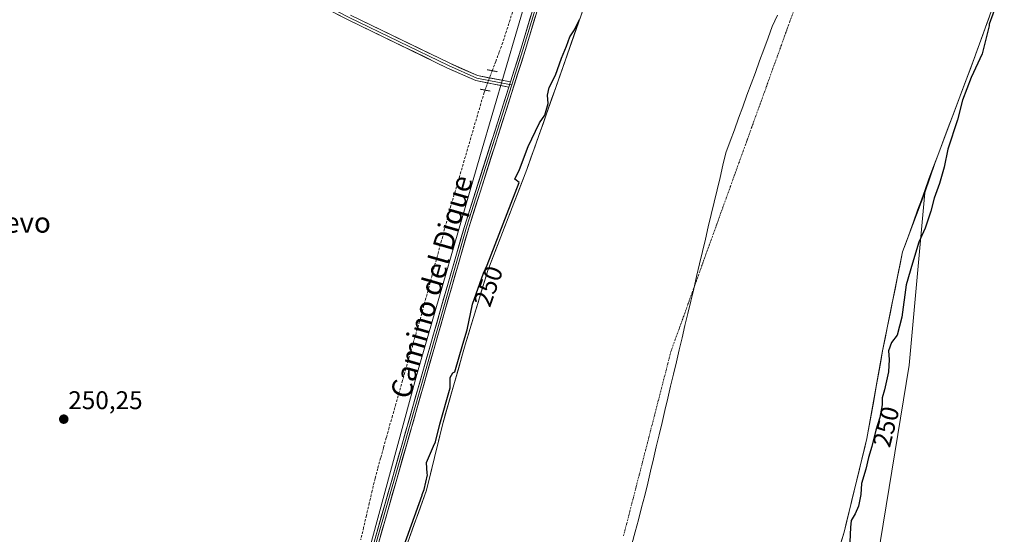
# Model space of a CAD drawing. Units: metres. Extents: x 618973 to 622466, y 4653098 to 4655470.
# Drawn here: x 619400 to 619786, y 4654609 to 4654811 of the extents above; entities that cross this region are included whole.
import ezdxf
from ezdxf.enums import TextEntityAlignment as Align

# ---------------------------------------------------------------- set-up
doc = ezdxf.new("R2010")
doc.units = ezdxf.units.M
doc.header["$MEASUREMENT"] = 0
for name, pattern in [('TRAZO_Y_PUNTO', [1, 0.5, -0.25, 0, -0.25]), ('TRAZOS2', [0.375, 0.25, -0.125]), ('TRAZOSX2', [1.5, 1, -0.5])]:
    doc.linetypes.add(name, pattern=pattern)
for name, color, linetype, lineweight in [('Arbolado forestal CxS', 92, 'Continuous', 0), ('Carátula', 7, 'Continuous', 5), ('Corriente artificial lineal', 5, 'TRAZOSX2', 13), ('Corriente artificial lineal oculto', 135, 'TRAZO_Y_PUNTO', 13), ('Corriente natural Cxs', 5, 'Continuous', 13), ('Corriente natural eje', 5, 'TRAZO_Y_PUNTO', 0), ('Corriente natural superficial', 5, 'Continuous', 13), ('Curva de nivel maestra', 36, 'Continuous', 30), ('Huerta CxS', 92, 'Continuous', 0), ('Layer 0', 7, 'Continuous', 0), ('Matorral CxS', 135, 'Continuous', 0), ('Municipio', 9, 'Continuous', 13), ('Municipio CxS', 142, 'Continuous', 0), ('Puente lineal', 2, 'TRAZOS2', 0), ('Punto de cota en terreno', 7, 'Continuous', 0), ('Rótulo de curva de nivel directora', 19, 'Continuous', 0), ('Rótulo de punto de cota en terreno', 19, 'Continuous', 0), ('Suelo desnudo CxS', 43, 'Continuous', 0), ('Texto cartográfico', 19, 'Continuous', 0)]:
    doc.layers.add(name, color=color, linetype=linetype, lineweight=lineweight)
doc.styles.add('Arial', font='txt', dxfattribs={"height": 0.2})

# ---------------------------------------------------------------- blocks, each defined once
blk = doc.blocks.new('*U157')
at = {"layer": 'Huerta CxS', "color": 92, "linetype": 'Continuous', "lineweight": 0}
blk.add_polyline3d([(619457.44, 4654255.54, 251.65), (619446.19, 4654263.49, 251.74), (619418.97, 4654282.83, 250.59), (619227.75, 4654418.69, 249.7), (619226.96, 4654419.26, 249.75), (619224.78, 4654420.81, 249.68), (618987.61, 4654589.32, 249.4), (618986.52, 4654590.01, 249.4), (618972.73, 4655411.33, 250.7), (619768.79, 4655424.91, 252.75), (619768.9, 4655420.91, 252.73), (619759.64, 4655359.7, 253.13), (619764.52, 4655318.58, 252.76), (619753.68, 4655249.51, 252.54), (619719.51, 4655147.97, 252.9), (619688.05, 4655067.49, 253.1), (619655.97, 4654984.93, 252.98), (619628.54, 4654922.93, 252.7), (619580.3, 4654757.99, 253.17), (619555.28, 4654671.76, 252.99), (619535.12, 4654597.06, 252.93), (619511.14, 4654489.9, 252.94), (619465.99, 4654305.33, 253.1), (619457.44, 4654255.54, 251.65)], close=True, dxfattribs=at)
blk = doc.blocks.new('*U159')
at = {"layer": 'Suelo desnudo CxS', "color": 43, "linetype": 'Continuous', "lineweight": 0}
for points in [[(619503.0001, 4654395.7901, 249.649), (619507.7301, 4654427.1201, 249.7569), (619517.6901, 4654462.0201, 249.3244), (619526.6601, 4654488.8401, 249.4482), (619533.0101, 4654522.6901, 250.1218), (619537.1101, 4654549.0901, 249.7831), (619542.7601, 4654575.9201, 249.5186), (619551.1301, 4654604.1001, 249.3491), (619559.1101, 4654626.3301, 249.5725), (619565.3401, 4654651.9701, 249.6639), (619574.2601, 4654683.3201, 249.8334), (619583.1001, 4654712.5801, 249.282), (619598.4201, 4654752.1201, 249.5097), (619609.7401, 4654784.3001, 249.1014), (619621.3601, 4654817.5301, 249.4279)], [(619785.5201, 4654828.3401, 250.6317), (619773.5501, 4654795.2501, 250.5993), (619758.3821, 4654754.8625, 249.999), (619754.3673, 4654743.0491, 249.7826), (619746.451, 4654721.9292, 249.4226), (619745.6901, 4654719.8101, 249.5499), (619737.8501, 4654681.0001, 250.0529), (619731.7001, 4654646.6401, 250.2878), (619722.7101, 4654609.8601, 250.1755), (619713.1101, 4654578.1201, 250.6736), (619704.4601, 4654537.8701, 249.2847), (619697.2801, 4654496.2901, 249.514), (619690.7701, 4654441.1301, 250.2467), (619683.1554, 4654395.6552, 250.3918)]]:
    blk.add_polyline3d(points, dxfattribs=at)
blk = doc.blocks.new('*U189')
at = {"layer": 'Curva de nivel maestra', "color": 36, "linetype": 'Continuous', "lineweight": 30}
blk.add_polyline3d([(619550.1889, 4654604.438, 0), (619557.3542, 4654624.3984, 250), (619557.36, 4654624.54, 250), (619557.4383, 4654624.6328, 250), (619558.1509, 4654626.6179, 0), (619559.55, 4654632.3758, 250), (619559.34, 4654632.87, 250), (619559.15, 4654637.21, 250), (619561.82, 4654643.68, 250), (619562.6827, 4654645.2686, 250), (619564.3684, 4654652.2062, 0), (619564.3761, 4654652.2361, 0), (619564.3783, 4654652.2438, 0), (619568.4213, 4654666.4532, 250), (619568.4, 4654667.37, 250), (619568.42, 4654670.56, 250), (619569.46, 4654672.4, 250), (619570.2344, 4654672.8257, 250), (619573.2983, 4654683.5938, 0), (619573.3028, 4654683.6093, 0), (619575.0175, 4654689.2848, 250), (619577.07, 4654699.32, 250), (619581.39, 4654711.53, 250), (619582.8326, 4654714.6577, 250), (619595.3907, 4654747.0694, 250), (619593.76, 4654748.36, 250), (619595.49, 4654752.13, 250), (619598.89, 4654761.15, 250), (619601.84, 4654767.14, 250), (619603.33, 4654770.44, 250), (619605.52, 4654773.48, 250), (619606.79, 4654778.04, 250), (619606.46, 4654781.38, 250), (619607.17, 4654784.35, 250), (619609.6, 4654789.12, 250), (619611.94, 4654795.87, 250), (619613.98, 4654800.54, 250), (619615.28, 4654804.21, 250), (619617.15, 4654806.91, 250), (619619.06, 4654811.02, 250)], dxfattribs=at)
blk = doc.blocks.new('5PATER')
at = {"layer": 'Carátula', "linetype": 'Continuous', "lineweight": 5}
h = blk.add_hatch(color=250, dxfattribs=at)
edge = h.paths.add_edge_path()
edge.add_ellipse((0, 0.01), major_axis=(-1.33, -1.34), ratio=0.999422, start_angle=0, end_angle=360)

msp = doc.modelspace()

# ---------------------------------------------------------------- linework, layer by layer
at = {"layer": 'Arbolado forestal CxS', "color": 92, "linetype": 'Continuous', "lineweight": 0}
for points in [[(619594.83, 4653959.06, 250.96), (619623.93, 4654012.78, 250.79), (619640.72, 4654045.24, 250.79), (619655.27, 4654077.7, 250.76), (619668.71, 4654140.39, 250.81), (619681.02, 4654187.4, 252.34), (619687.74, 4654237.77, 252.53), (619697.81, 4654306.05, 251.71), (619698.93, 4654366.49, 251.36), (619707.89, 4654429.17, 251.07), (619721.32, 4654489.61, 250.83), (619733.64, 4654585.88, 251.31), (619748.19, 4654675.42, 251.61), (619754.37, 4654743.05, 249.78), (619758.38, 4654754.86, 250), (619773.55, 4654795.25, 250.6), (619785.52, 4654828.34, 250.63)], [(619785.52, 4654828.34, 250.63), (619773.55, 4654795.25, 250.6), (619758.38, 4654754.86, 250), (619754.37, 4654743.05, 249.78)], [(619754.37, 4654743.05, 249.78), (619748.19, 4654675.42, 251.61), (619733.64, 4654585.88, 251.31), (619721.32, 4654489.61, 250.83), (619707.89, 4654429.17, 251.07), (619698.93, 4654366.49, 251.36), (619697.81, 4654306.05, 251.71), (619687.74, 4654237.77, 252.53), (619681.02, 4654187.4, 252.34), (619668.71, 4654140.39, 250.81), (619655.27, 4654077.7, 250.76), (619640.72, 4654045.24, 250.79), (619623.93, 4654012.78, 250.79), (619594.83, 4653959.06, 250.96), (619534.38, 4653882.94, 251.02), (619505.28, 4653846, 250.85), (619495.37, 4653855.91, 249.2), (619461.76, 4653809.19, 250.39), (619440.62, 4653780.91, 251.58)], [(619754.37, 4654743.05, 249.78), (619748.19, 4654675.42, 251.61), (619733.64, 4654585.88, 251.31), (619721.32, 4654489.61, 250.83), (619707.89, 4654429.17, 251.07), (619698.93, 4654366.49, 251.36), (619697.81, 4654306.05, 251.71), (619687.74, 4654237.77, 252.53), (619681.02, 4654187.4, 252.34), (619668.71, 4654140.39, 250.81), (619655.27, 4654077.7, 250.76), (619640.72, 4654045.24, 250.79), (619623.93, 4654012.78, 250.79), (619594.83, 4653959.06, 250.96), (619534.38, 4653882.94, 251.02), (619505.28, 4653846, 250.85), (619495.37, 4653855.91, 249.2), (619461.76, 4653809.19, 250.39), (619440.62, 4653780.91, 251.58)], [(619754.37, 4654743.05, 249.78), (619746.45, 4654721.93, 249.42), (619745.69, 4654719.81, 249.55), (619737.85, 4654681, 250.05), (619731.7, 4654646.64, 250.29), (619722.71, 4654609.86, 250.18), (619713.11, 4654578.12, 250.67), (619704.46, 4654537.87, 249.28), (619697.28, 4654496.29, 249.51), (619690.77, 4654441.13, 250.25), (619683.16, 4654395.66, 250.39), (619672.53, 4654366.9, 249.63), (619647.34, 4654298.7, 248.95), (619634.64, 4654262.98, 248.96), (619620.35, 4654232.82, 249.07), (619621.14, 4654207.42, 249.13), (619610.03, 4654175.67, 249.12), (619590.98, 4654143.13, 248.95), (619583.04, 4654114.55, 249.42), (619572.72, 4654077.24, 249.22), (619568.76, 4654049.46, 248.97), (619563.2, 4654030.41, 249.16), (619557.64, 4653998.66, 248.96), (619551.29, 4653971.68, 248.92)], [(619683.16, 4654395.66, 250.39), (619690.77, 4654441.13, 250.25), (619697.28, 4654496.29, 249.51), (619704.46, 4654537.87, 249.28), (619713.11, 4654578.12, 250.67), (619722.71, 4654609.86, 250.18), (619731.7, 4654646.64, 250.29), (619737.85, 4654681, 250.05), (619745.69, 4654719.81, 249.55), (619746.45, 4654721.93, 249.42), (619754.37, 4654743.05, 249.78), (619748.19, 4654675.42, 251.61), (619733.64, 4654585.88, 251.31), (619721.32, 4654489.61, 250.83), (619707.89, 4654429.17, 251.07), (619698.93, 4654366.49, 251.36)]]:
    msp.add_polyline3d(points, dxfattribs=at)
at = {"layer": 'Corriente artificial lineal', "color": 5, "linetype": 'TRAZOSX2', "lineweight": 13}
for points in [[(619593.25, 4654815.29, 251.46), (619591.83, 4654810.84, 251.15), (619590.41, 4654806.4, 251.25), (619588.99, 4654801.95, 251.35), (619587.62, 4654798.27, 251.4), (619586.24, 4654794.59, 251.3), (619584.87, 4654790.9, 251.7)], [(619582.04, 4654783.31, 251.3), (619581.69, 4654782.37, 251.24), (619580.39, 4654777.93, 251.23), (619579.08, 4654773.48, 251.24), (619577.78, 4654769.04, 251.17), (619576.48, 4654764.59, 251.41), (619575.18, 4654760.15, 251.46), (619573.88, 4654755.7, 251.24), (619572.58, 4654751.26, 251.26), (619571.27, 4654746.81, 251.3), (619569.97, 4654742.37, 251.6), (619568.67, 4654737.92, 251.67), (619567.45, 4654733.4, 251.37), (619566.22, 4654728.87, 251.38), (619565, 4654724.34, 251.31), (619563.78, 4654719.81, 251.5), (619562.56, 4654715.29, 251.12), (619561.33, 4654710.76, 251.03), (619560.11, 4654706.23, 251.32), (619558.89, 4654701.71, 251.35), (619557.66, 4654697.18, 251.27), (619556.34, 4654692.55, 251.2), (619555.02, 4654687.93, 251.16), (619553.7, 4654683.3, 250.85), (619552.37, 4654678.68, 251.01), (619551.05, 4654674.05, 251.13), (619549.73, 4654669.43, 250.93), (619548.4, 4654664.8, 250.84), (619547.08, 4654660.18, 250.84), (619545.76, 4654655.55, 251.05), (619544.43, 4654650.93, 250.95), (619543.33, 4654646.93, 250.91), (619542.23, 4654642.93, 251.18), (619541.13, 4654638.93, 251.19), (619540.03, 4654634.93, 250.95), (619538.93, 4654630.93, 250.98), (619537.81, 4654626.11, 251.3), (619536.69, 4654621.29, 251.39), (619535.57, 4654616.47, 251.45), (619534.45, 4654611.66, 251.47), (619533.33, 4654606.84, 251.51)]]:
    msp.add_polyline3d(points, dxfattribs=at)
at = {"layer": 'Corriente artificial lineal oculto', "color": 135, "linetype": 'TRAZO_Y_PUNTO', "lineweight": 13}
msp.add_polyline3d([(619584.87, 4654790.9, 251.7), (619583.45, 4654787.11, 252.01), (619582.04, 4654783.31, 251.3)], dxfattribs=at)
at = {"layer": 'Corriente natural Cxs', "color": 5, "linetype": 'Continuous', "lineweight": 13}
for points in [[(619552.73, 4654608.55, 249.93), (619554.32, 4654612.99, 250.19), (619555.92, 4654617.44, 250.25), (619557.51, 4654621.88, 250.44), (619559.11, 4654626.33, 250.54), (619560.15, 4654630.6, 250.27), (619561.19, 4654634.88, 249.69), (619562.23, 4654639.15, 249.58), (619563.26, 4654643.42, 249.62), (619564.3, 4654647.7, 250.74), (619565.34, 4654651.97, 250.53), (619566.61, 4654656.45, 250.11), (619567.89, 4654660.93, 250.06), (619569.16, 4654665.41, 250.02), (619570.44, 4654669.88, 249.92), (619571.71, 4654674.36, 250.14), (619572.99, 4654678.84, 250.37), (619574.26, 4654683.32, 250.2), (619575.52, 4654687.5, 249.95), (619576.79, 4654691.68, 249.67), (619578.05, 4654695.86, 249.85), (619579.31, 4654700.04, 249.92), (619580.57, 4654704.22, 249.62), (619581.84, 4654708.4, 249.75), (619583.1, 4654712.58, 250.18), (619584.8, 4654716.97, 250.34), (619586.5, 4654721.37, 249.94), (619588.21, 4654725.76, 250.12), (619589.91, 4654730.15, 250.12), (619591.61, 4654734.55, 249.97), (619593.31, 4654738.94, 250.1), (619595.02, 4654743.33, 250.19), (619596.72, 4654747.73, 249.8), (619598.42, 4654752.12, 249.52), (619600.04, 4654756.72, 249.64), (619601.65, 4654761.31, 249.52), (619603.27, 4654765.91, 249.64), (619604.89, 4654770.51, 249.74), (619606.51, 4654775.11, 249.81), (619608.12, 4654779.7, 249.89), (619609.74, 4654784.3, 249.8), (619611.19, 4654788.45, 249.44), (619612.65, 4654792.61, 249.59), (619614.1, 4654796.76, 249.76), (619615.55, 4654800.92, 249.67), (619617, 4654805.07, 249.69), (619618.46, 4654809.22, 249.77), (619619.91, 4654813.38, 249.86)], [(619779.54, 4654811.8, 249.97), (619778.04, 4654807.66, 249.74), (619776.54, 4654803.52, 249.57), (619775.05, 4654799.39, 249.59), (619773.55, 4654795.25, 249.68), (619771.95, 4654790.99, 249.81), (619770.35, 4654786.74, 249.85), (619768.76, 4654782.48, 249.72), (619767.16, 4654778.23, 249.52), (619765.56, 4654773.97, 249.37), (619763.96, 4654769.72, 249.44), (619762.36, 4654765.46, 249.5), (619760.76, 4654761.21, 249.55), (619759.17, 4654756.95, 249.53), (619757.57, 4654752.7, 249.27), (619755.97, 4654748.44, 248.98), (619754.5, 4654744.35, 249.14), (619753.03, 4654740.26, 249.09), (619751.56, 4654736.17, 248.95), (619750.1, 4654732.08, 248.89), (619748.63, 4654727.99, 248.94), (619747.16, 4654723.9, 249.21), (619745.69, 4654719.81, 249.18), (619744.71, 4654714.96, 249.15), (619743.73, 4654710.11, 249.48), (619742.75, 4654705.26, 249.74), (619741.77, 4654700.41, 249.66), (619740.79, 4654695.55, 249.5), (619739.81, 4654690.7, 249.31), (619738.83, 4654685.85, 249.55), (619737.85, 4654681, 249.83), (619736.97, 4654676.09, 249.49), (619736.09, 4654671.18, 249.2), (619735.21, 4654666.27, 249.49), (619734.34, 4654661.37, 249.63), (619733.46, 4654656.46, 249.38), (619732.58, 4654651.55, 249.18), (619731.7, 4654646.64, 249.21), (619730.58, 4654642.04, 249.51), (619729.45, 4654637.45, 249.57), (619728.33, 4654632.85, 249.5), (619727.21, 4654628.25, 249.61), (619726.08, 4654623.65, 249.37), (619724.96, 4654619.06, 249.34), (619723.83, 4654614.46, 249.76), (619722.71, 4654609.86, 249.91), (619721.34, 4654605.33, 249.33)]]:
    msp.add_polyline3d(points, dxfattribs=at)
at = {"layer": 'Corriente natural eje', "color": 5, "linetype": 'TRAZO_Y_PUNTO', "lineweight": 0}
msp.add_polyline3d([(619703.15, 4654814.82, 248.85), (619701.49, 4654810.2, 248.85), (619699.82, 4654805.58, 248.85), (619698.16, 4654800.96, 248.85), (619696.49, 4654796.34, 248.85), (619694.83, 4654791.72, 248.85), (619693.17, 4654787.09, 248.84), (619691.5, 4654782.47, 248.82), (619689.84, 4654777.85, 248.8), (619688.18, 4654773.23, 248.82), (619686.51, 4654768.61, 248.86), (619684.85, 4654763.99, 248.84), (619683.18, 4654759.37, 248.85), (619681.52, 4654754.75, 248.86), (619679.86, 4654750.13, 248.85), (619678.19, 4654745.51, 248.86), (619676.53, 4654740.88, 248.86), (619674.87, 4654736.26, 248.86), (619673.2, 4654731.64, 248.86), (619671.54, 4654727.02, 248.86), (619669.87, 4654722.4, 248.88), (619668.21, 4654717.78, 248.91), (619666.55, 4654713.16, 248.96), (619664.88, 4654708.54, 249.03), (619663.22, 4654703.92, 249.09), (619661.56, 4654699.29, 249.16), (619659.89, 4654694.67, 249.22), (619658.23, 4654690.05, 249.26), (619656.56, 4654685.43, 249.31), (619654.9, 4654680.81, 249.35), (619653.66, 4654675.98, 249.39), (619652.42, 4654671.15, 249.42), (619651.18, 4654666.33, 249.44), (619649.94, 4654661.5, 249.47), (619648.7, 4654656.67, 249.5), (619647.46, 4654651.84, 249.52), (619646.22, 4654647.01, 249.53), (619644.98, 4654642.18, 249.55), (619643.74, 4654637.36, 249.55), (619642.5, 4654632.53, 249.55), (619641.26, 4654627.7, 249.55), (619640.02, 4654622.87, 249.55), (619638.78, 4654618.04, 249.53), (619637.54, 4654613.21, 249.51), (619636.3, 4654608.39, 249.48)], dxfattribs=at)
at = {"layer": 'Corriente natural superficial', "color": 5, "linetype": 'Continuous', "lineweight": 13}
for points in [[(619552.73, 4654608.55, 249.93), (619554.32, 4654612.99, 250.19), (619555.92, 4654617.44, 250.25), (619557.51, 4654621.88, 250.44), (619559.11, 4654626.33, 250.54), (619560.15, 4654630.6, 250.27), (619561.19, 4654634.88, 249.69), (619562.23, 4654639.15, 249.58), (619563.26, 4654643.42, 249.62), (619564.3, 4654647.7, 250.74), (619565.34, 4654651.97, 250.53), (619566.61, 4654656.45, 250.11), (619567.89, 4654660.93, 250.06), (619569.16, 4654665.41, 250.02), (619570.44, 4654669.88, 249.92), (619571.71, 4654674.36, 250.14), (619572.99, 4654678.84, 250.37), (619574.26, 4654683.32, 250.2), (619575.52, 4654687.5, 249.95), (619576.79, 4654691.68, 249.67), (619578.05, 4654695.86, 249.85), (619579.31, 4654700.04, 249.92), (619580.57, 4654704.22, 249.62), (619581.84, 4654708.4, 249.75), (619583.1, 4654712.58, 250.18), (619584.8, 4654716.97, 250.34), (619586.5, 4654721.37, 249.94), (619588.21, 4654725.76, 250.12), (619589.91, 4654730.15, 250.12), (619591.61, 4654734.55, 249.97), (619593.31, 4654738.94, 250.1), (619595.02, 4654743.33, 250.19), (619596.72, 4654747.73, 249.8), (619598.42, 4654752.12, 249.52), (619600.04, 4654756.72, 249.64), (619601.65, 4654761.31, 249.52), (619603.27, 4654765.91, 249.64), (619604.89, 4654770.51, 249.74), (619606.51, 4654775.11, 249.81), (619608.12, 4654779.7, 249.89), (619609.74, 4654784.3, 249.8), (619611.19, 4654788.45, 249.44), (619612.65, 4654792.61, 249.59), (619614.1, 4654796.76, 249.76), (619615.55, 4654800.92, 249.67), (619617, 4654805.07, 249.69), (619618.46, 4654809.22, 249.77), (619619.91, 4654813.38, 249.86)], [(619779.54, 4654811.8, 249.97), (619778.04, 4654807.66, 249.74), (619776.54, 4654803.52, 249.57), (619775.05, 4654799.39, 249.59), (619773.55, 4654795.25, 249.68), (619771.95, 4654790.99, 249.81), (619770.35, 4654786.74, 249.85), (619768.76, 4654782.48, 249.72), (619767.16, 4654778.23, 249.52), (619765.56, 4654773.97, 249.37), (619763.96, 4654769.72, 249.44), (619762.36, 4654765.46, 249.5), (619760.76, 4654761.21, 249.55), (619759.17, 4654756.95, 249.53), (619757.57, 4654752.7, 249.27), (619755.97, 4654748.44, 248.98), (619754.5, 4654744.35, 249.14), (619753.03, 4654740.26, 249.09), (619751.56, 4654736.17, 248.95), (619750.1, 4654732.08, 248.89), (619748.63, 4654727.99, 248.94), (619747.16, 4654723.9, 249.21), (619745.69, 4654719.81, 249.18), (619744.71, 4654714.96, 249.15), (619743.73, 4654710.11, 249.48), (619742.75, 4654705.26, 249.74), (619741.77, 4654700.41, 249.66), (619740.79, 4654695.55, 249.5), (619739.81, 4654690.7, 249.31), (619738.83, 4654685.85, 249.55), (619737.85, 4654681, 249.83), (619736.97, 4654676.09, 249.49), (619736.09, 4654671.18, 249.2), (619735.21, 4654666.27, 249.49), (619734.34, 4654661.37, 249.63), (619733.46, 4654656.46, 249.38), (619732.58, 4654651.55, 249.18), (619731.7, 4654646.64, 249.21), (619730.58, 4654642.04, 249.51), (619729.45, 4654637.45, 249.57), (619728.33, 4654632.85, 249.5), (619727.21, 4654628.25, 249.61), (619726.08, 4654623.65, 249.37), (619724.96, 4654619.06, 249.34), (619723.83, 4654614.46, 249.76), (619722.71, 4654609.86, 249.91), (619721.34, 4654605.33, 249.33)]]:
    msp.add_polyline3d(points, dxfattribs=at)
at = {"layer": 'Curva de nivel maestra', "color": 36, "linetype": 'Continuous', "lineweight": 30}
msp.add_polyline3d([(619782.47, 4654816.96, 250), (619779.64, 4654809.16, 250), (619779.63, 4654808.56, 250), (619776.78, 4654797.54, 250), (619772.54, 4654788.21, 250), (619769.2, 4654779.32, 250), (619767.2, 4654771.67, 250), (619763.38, 4654760.14, 250), (619761.9, 4654753.13, 250), (619760.1, 4654746.69, 250), (619757.98, 4654740.85, 250), (619756.76, 4654735.77, 250), (619754.45, 4654729.18, 250), (619752.02, 4654723.59, 250), (619749.54, 4654715.41, 250), (619747.06, 4654706.92, 250), (619745.43, 4654694.21, 250), (619743.52, 4654687.21, 250), (619741.38, 4654684.29, 250), (619740.14, 4654681.06, 250), (619740.38, 4654677.62, 250), (619740.1, 4654672.82, 250), (619738.62, 4654665.72, 250), (619737.61, 4654662.54, 250), (619737.71, 4654659.87, 250), (619736.79, 4654654.87, 250), (619735.21, 4654649.92, 250), (619733.62, 4654643.55, 250), (619732.33, 4654639.24, 250), (619731.29, 4654634.58, 250), (619729.58, 4654629, 250), (619729.35, 4654624.64, 250), (619728.35, 4654620.04, 250), (619727.07, 4654617.08, 250), (619725.46, 4654614.45, 250), (619725.27, 4654611.71, 250), (619724.98, 4654606.08, 250)], dxfattribs=at)
at = {"layer": 'Huerta CxS', "color": 92, "linetype": 'Continuous', "lineweight": 0}
msp.add_polyline3d([(619768.79, 4655424.91, 252.75), (619768.9, 4655420.91, 252.73), (619759.64, 4655359.7, 253.13), (619764.52, 4655318.58, 252.76), (619753.68, 4655249.51, 252.54), (619719.51, 4655147.97, 252.9), (619688.05, 4655067.49, 253.1), (619655.97, 4654984.93, 252.98), (619628.54, 4654922.93, 252.7), (619580.3, 4654757.99, 253.17), (619555.28, 4654671.76, 252.99), (619535.12, 4654597.06, 252.93), (619511.14, 4654489.9, 252.94), (619465.99, 4654305.33, 253.1), (619457.44, 4654255.54, 251.65)], dxfattribs=at)
at = {"layer": 'Layer 0', "linetype": 'Continuous', "lineweight": 0}
for points in [[(619761.75, 4655344.96), (619762.56, 4655322.11), (619762.08, 4655302.19), (619758.3, 4655273.07), (619745.38, 4655219.43), (619734.96, 4655187.17), (619726.96, 4655165.11), (619714.38, 4655130.26), (619707.98, 4655113.06), (619698.38, 4655081.44), (619691.5, 4655065.66), (619664.17, 4654993.73), (619656.07, 4654974.33), (619649.11, 4654959.93), (619642.92, 4654946.26), (619637.18, 4654931.85), (619630.3, 4654915.15), (619620.46, 4654887.09), (619616.76, 4654873.99), (619611.35, 4654848.73), (619607.56, 4654834.26), (619596.91, 4654799.07), (619592.54, 4654785.32)], [(619591.98, 4654786.49), (619596.06, 4654799.33), (619606.71, 4654834.5), (619610.49, 4654848.93), (619615.9, 4654874.2), (619619.62, 4654887.35), (619629.47, 4654915.46), (619636.36, 4654932.18), (619642.1, 4654946.6), (619648.31, 4654960.3), (619655.26, 4654974.69), (619663.35, 4654994.06), (619690.68, 4655065.99), (619697.55, 4655081.74), (619707.14, 4655113.34), (619713.55, 4655130.56), (619726.13, 4655165.41), (619734.12, 4655187.45), (619744.53, 4655219.67), (619757.43, 4655273.23), (619761.2, 4655302.26), (619761.67, 4655322.1), (619761.19, 4655335.81)], [(619591.67, 4654785.5), (619578.79, 4654788.02), (619567.77, 4654792.9), (619528.82, 4654811.81), (619480.55, 4654836.7), (619418.4, 4654862.93), (619385.62, 4654877.68), (619367.77, 4654886.58), (619290.04, 4654917.74), (619273.15, 4654924.91), (619264.78, 4654929.45), (619259.15, 4654930.36), (619255.1, 4654930.35), (619250.76, 4654927.65), (619248.13, 4654924.85), (619246.38, 4654920.76), (619245.27, 4654915.71), (619244.34, 4654891.53), (619243, 4654876.36), (619242.73, 4654861.4), (619241.04, 4654850.5)], [(619591.35, 4654784.5), (619578.47, 4654787.02), (619567.33, 4654791.95), (619528.35, 4654810.88), (619480.11, 4654835.76), (619417.98, 4654861.97), (619385.17, 4654876.74), (619367.34, 4654885.63), (619289.64, 4654916.78), (619272.69, 4654923.97), (619264.44, 4654928.45), (619259.07, 4654929.32), (619255.4, 4654929.31), (619251.42, 4654926.84), (619249.01, 4654924.27), (619247.37, 4654920.44), (619246.3, 4654915.58), (619245.38, 4654891.46), (619244.04, 4654876.3), (619243.77, 4654861.31), (619241.82, 4654848.71)], [(619608.4, 4654834.02), (619597.75, 4654798.81), (619575.66, 4654729.34), (619566.15, 4654696.2), (619540.4, 4654606.03), (619534.81, 4654582.69), (619527.3, 4654545.99), (619523.22, 4654526.42), (619516.2, 4654493.39), (619496.96, 4654415.32), (619486.59, 4654376.21), (619483.59, 4654361.51), (619473.37, 4654324.46), (619467.34, 4654308.79), (619457.57, 4654288.43), (619450.03, 4654275.71), (619449.28, 4654276.16)], [(619529.28, 4654812.74), (619568.2, 4654793.84), (619579.1, 4654789.02), (619591.98, 4654786.49)], [(619449.28, 4654276.16), (619448.52, 4654276.61), (619456.01, 4654289.26), (619465.71, 4654309.49), (619471.69, 4654325.01), (619481.88, 4654361.92), (619484.88, 4654376.61), (619495.25, 4654415.76), (619514.48, 4654493.79), (619521.49, 4654526.79), (619525.57, 4654546.34), (619533.09, 4654583.07), (619538.69, 4654606.47), (619564.46, 4654696.68), (619573.97, 4654729.85), (619591.35, 4654784.5)], [(619592.54, 4654785.32), (619574.82, 4654729.6), (619565.31, 4654696.44), (619539.55, 4654606.25), (619533.95, 4654582.88), (619526.44, 4654546.17), (619522.36, 4654526.61), (619515.34, 4654493.59), (619496.11, 4654415.54), (619485.74, 4654376.41), (619482.74, 4654361.72), (619472.53, 4654324.74), (619466.53, 4654309.14), (619456.79, 4654288.85), (619449.28, 4654276.16)], [(619591.98, 4654786.49), (619591.35, 4654784.5)], [(619591.98, 4654786.49), (619591.35, 4654784.5)], [(619592.54, 4654785.32), (619591.67, 4654785.5)]]:
    msp.add_lwpolyline(points, dxfattribs=at)
for points in [[(619529.28, 4654812.74, 250.81), (619533.6, 4654810.64, 250.83), (619537.93, 4654808.54, 250.93), (619542.25, 4654806.44, 250.85), (619546.58, 4654804.34, 251.11), (619550.9, 4654802.24, 250.98), (619555.23, 4654800.14, 251.13), (619559.55, 4654798.04, 251.14), (619563.88, 4654795.94, 251.06), (619568.2, 4654793.84, 251.23), (619571.83, 4654792.23, 251.06), (619575.47, 4654790.63, 251.28), (619579.1, 4654789.02, 251.73), (619583.39, 4654788.18, 252.08), (619587.69, 4654787.33, 252.56), (619591.98, 4654786.49, 253.13), (619591.35, 4654784.5, 253.14), (619587.06, 4654785.34, 252.64), (619582.76, 4654786.18, 251.82), (619578.47, 4654787.02, 251.45), (619574.76, 4654788.66, 251.36), (619571.04, 4654790.31, 250.92), (619567.33, 4654791.95, 251.04), (619563, 4654794.05, 251.14), (619558.67, 4654796.16, 250.98), (619554.34, 4654798.26, 251.21), (619550.01, 4654800.36, 250.95), (619545.67, 4654802.47, 251), (619541.34, 4654804.57, 250.89), (619537.01, 4654806.67, 250.78), (619532.68, 4654808.78, 250.84), (619528.35, 4654810.88, 250.7), (619523.96, 4654813.14, 250.78)], [(619538.69, 4654606.47, 252.94), (619540.05, 4654611.22, 252.77), (619541.4, 4654615.97, 252.97), (619542.76, 4654620.71, 252.88), (619544.12, 4654625.46, 252.65), (619545.47, 4654630.21, 252.7), (619546.83, 4654634.96, 252.94), (619548.18, 4654639.71, 252.8), (619549.54, 4654644.45, 252.72), (619550.9, 4654649.2, 252.87), (619552.25, 4654653.95, 252.93), (619553.61, 4654658.7, 252.75), (619554.97, 4654663.44, 252.65), (619556.32, 4654668.19, 252.88), (619557.68, 4654672.94, 252.69), (619559.03, 4654677.69, 252.57), (619560.39, 4654682.44, 252.74), (619561.75, 4654687.18, 252.99), (619563.1, 4654691.93, 252.85), (619564.46, 4654696.68, 252.83), (619565.82, 4654701.42, 252.96), (619567.18, 4654706.16, 252.99), (619568.54, 4654710.9, 252.87), (619569.89, 4654715.63, 252.93), (619571.25, 4654720.37, 253.05), (619572.61, 4654725.11, 252.99), (619573.97, 4654729.85, 252.91), (619575.42, 4654734.4, 252.98), (619576.87, 4654738.96, 253.09), (619578.32, 4654743.51, 253.06), (619579.76, 4654748.07, 253.04), (619581.21, 4654752.62, 253.06), (619582.66, 4654757.18, 253.12), (619584.11, 4654761.73, 253.14), (619585.56, 4654766.28, 253.09), (619587.01, 4654770.84, 253.11), (619588.45, 4654775.39, 253.08), (619589.9, 4654779.95, 253.08), (619591.35, 4654784.5, 253.14), (619591.35, 4654784.5, 253.14), (619591.98, 4654786.49, 253.13), (619593.34, 4654790.77, 253.03), (619594.7, 4654795.05, 252.97), (619596.06, 4654799.33, 253.11), (619597.39, 4654803.73, 253.19), (619598.72, 4654808.12, 253.2), (619600.05, 4654812.52, 253.24)], [(619601.74, 4654812.01, 253.24), (619600.41, 4654807.61, 253.21), (619599.08, 4654803.21, 253.21), (619597.75, 4654798.81, 253.18), (619596.28, 4654794.18, 253.13), (619594.8, 4654789.55, 253.1), (619593.33, 4654784.92, 253.16), (619591.86, 4654780.28, 253.15), (619590.39, 4654775.65, 253.09), (619588.91, 4654771.02, 253.1), (619587.44, 4654766.39, 253.09), (619585.97, 4654761.76, 253.07), (619584.5, 4654757.13, 253.09), (619583.02, 4654752.5, 253.1), (619581.55, 4654747.87, 253.06), (619580.08, 4654743.23, 253.05), (619578.61, 4654738.6, 253.1), (619577.13, 4654733.97, 253.06), (619575.66, 4654729.34, 253.02), (619574.3, 4654724.61, 253.01), (619572.94, 4654719.87, 252.91), (619571.58, 4654715.14, 253.07), (619570.23, 4654710.4, 253), (619568.87, 4654705.67, 253), (619567.51, 4654700.93, 252.97), (619566.15, 4654696.2, 253.04), (619564.79, 4654691.45, 252.92), (619563.44, 4654686.71, 252.9), (619562.08, 4654681.96, 252.92), (619560.73, 4654677.22, 252.88), (619559.37, 4654672.47, 252.8), (619558.02, 4654667.73, 252.75), (619556.66, 4654662.98, 252.98), (619555.31, 4654658.23, 252.95), (619553.95, 4654653.49, 253.01), (619552.6, 4654648.74, 252.99), (619551.24, 4654644, 253.01), (619549.89, 4654639.25, 252.95), (619548.53, 4654634.5, 253), (619547.18, 4654629.76, 252.99), (619545.82, 4654625.01, 252.92), (619544.47, 4654620.27, 252.93), (619543.11, 4654615.52, 252.93), (619541.76, 4654610.78, 252.96), (619540.4, 4654606.03, 252.95)]]:
    msp.add_polyline3d(points, dxfattribs=at)
at = {"layer": 'Matorral CxS', "color": 135, "linetype": 'Continuous', "lineweight": 0}
for points in [[(619768.79, 4655424.91, 252.75), (619768.9, 4655420.91, 252.73), (619759.64, 4655359.7, 253.13), (619764.52, 4655318.58, 252.76), (619753.68, 4655249.51, 252.54), (619719.51, 4655147.97, 252.9), (619688.05, 4655067.49, 253.1), (619655.97, 4654984.93, 252.98), (619628.54, 4654922.93, 252.7), (619580.3, 4654757.99, 253.17), (619555.28, 4654671.76, 252.99), (619535.12, 4654597.06, 252.93), (619511.14, 4654489.9, 252.94), (619465.99, 4654305.33, 253.1), (619457.44, 4654255.54, 251.65)], [(619376.83, 4653929.58, 251.79), (619405.24, 4654022.99, 253.14), (619433.66, 4654132.63, 252.42), (619457.44, 4654255.54, 251.65), (619465.99, 4654305.33, 253.1), (619511.14, 4654489.9, 252.94), (619535.12, 4654597.06, 252.93), (619555.28, 4654671.76, 252.99), (619580.3, 4654757.99, 253.17), (619628.54, 4654922.93, 252.7)], [(619621.36, 4654817.53, 249.43), (619609.74, 4654784.3, 249.1), (619598.42, 4654752.12, 249.51), (619583.1, 4654712.58, 249.28), (619574.26, 4654683.32, 249.83), (619565.34, 4654651.97, 249.66), (619559.11, 4654626.33, 249.57), (619551.13, 4654604.1, 249.35), (619542.76, 4654575.92, 249.52), (619537.11, 4654549.09, 249.78), (619533.01, 4654522.69, 250.12), (619526.66, 4654488.84, 249.45), (619517.69, 4654462.02, 249.32), (619507.73, 4654427.12, 249.76), (619503, 4654395.79, 249.65)], [(619621.36, 4654817.53, 249.43), (619609.74, 4654784.3, 249.1), (619598.42, 4654752.12, 249.51), (619583.1, 4654712.58, 249.28), (619574.26, 4654683.32, 249.83), (619565.34, 4654651.97, 249.66), (619559.11, 4654626.33, 249.57), (619551.13, 4654604.1, 249.35), (619542.76, 4654575.92, 249.52), (619537.11, 4654549.09, 249.78), (619533.01, 4654522.69, 250.12), (619526.66, 4654488.84, 249.45), (619517.69, 4654462.02, 249.32), (619507.73, 4654427.12, 249.76), (619503, 4654395.79, 249.65)]]:
    msp.add_polyline3d(points, dxfattribs=at)
at = {"layer": 'Municipio', "color": 9, "linetype": 'Continuous', "lineweight": 13}
msp.add_polyline3d([(619696.67, 4654812.68, 248.85), (619694.6, 4654808.27, 248.85), (619692.95, 4654803.77, 248.85), (619691.29, 4654799.27, 248.85), (619689.64, 4654794.77, 248.84), (619687.99, 4654790.27, 248.83), (619686.34, 4654785.77, 248.81), (619684.68, 4654781.26, 248.81), (619683.03, 4654776.76, 248.82), (619681.38, 4654772.26, 248.86), (619679.73, 4654767.76, 248.86), (619678.07, 4654763.26, 248.87), (619676.42, 4654758.76, 248.87), (619675.27, 4654753.91, 248.88), (619674.12, 4654749.06, 248.89), (619672.98, 4654744.21, 248.88), (619671.83, 4654739.36, 248.87), (619670.68, 4654734.51, 248.87), (619669.53, 4654729.66, 248.87), (619668.39, 4654724.8, 248.88), (619667.24, 4654719.95, 248.9), (619666.09, 4654715.1, 248.95), (619664.94, 4654710.25, 249.01), (619663.8, 4654705.4, 249.07), (619662.65, 4654700.55, 249.14), (619661.5, 4654695.7, 249.2), (619660.38, 4654690.94, 249.24), (619659.26, 4654686.19, 249.29), (619658.13, 4654681.43, 249.33), (619657.01, 4654676.67, 249.37), (619655.89, 4654671.91, 249.4), (619654.77, 4654667.16, 249.43), (619653.65, 4654662.4, 249.45), (619652.52, 4654657.64, 249.48), (619651.4, 4654652.88, 249.5), (619650.28, 4654648.13, 249.52), (619649.16, 4654643.37, 249.53), (619648.04, 4654638.61, 249.54), (619646.91, 4654633.85, 249.55), (619645.79, 4654629.1, 249.55), (619644.67, 4654624.34, 249.55), (619643.4, 4654619.55, 249.54), (619642.13, 4654614.77, 249.53), (619640.86, 4654609.98, 249.51), (619639.59, 4654605.2, 249.49)], dxfattribs=at)
msp.add_polyline3d([(619696.67, 4654812.68, 248.85), (619694.6, 4654808.27, 248.85), (619692.95, 4654803.77, 248.85), (619691.29, 4654799.27, 248.85), (619689.64, 4654794.77, 248.84), (619687.99, 4654790.27, 248.83), (619686.34, 4654785.77, 248.81), (619684.68, 4654781.26, 248.81), (619683.03, 4654776.76, 248.82), (619681.38, 4654772.26, 248.86), (619679.73, 4654767.76, 248.86), (619678.07, 4654763.26, 248.87), (619676.42, 4654758.76, 248.87), (619675.27, 4654753.91, 248.88), (619674.12, 4654749.06, 248.89), (619672.98, 4654744.21, 248.88), (619671.83, 4654739.36, 248.87), (619670.68, 4654734.51, 248.87), (619669.53, 4654729.66, 248.87), (619668.39, 4654724.8, 248.88), (619667.24, 4654719.95, 248.9), (619666.09, 4654715.1, 248.95), (619664.94, 4654710.25, 249.01), (619663.8, 4654705.4, 249.07), (619662.65, 4654700.55, 249.14), (619661.5, 4654695.7, 249.2), (619660.38, 4654690.94, 249.24), (619659.26, 4654686.19, 249.29), (619658.13, 4654681.43, 249.33), (619657.01, 4654676.67, 249.37), (619655.89, 4654671.91, 249.4), (619654.77, 4654667.16, 249.43), (619653.65, 4654662.4, 249.45), (619652.52, 4654657.64, 249.48), (619651.4, 4654652.88, 249.5), (619650.28, 4654648.13, 249.52), (619649.16, 4654643.37, 249.53), (619648.04, 4654638.61, 249.54), (619646.91, 4654633.85, 249.55), (619645.79, 4654629.1, 249.55), (619644.67, 4654624.34, 249.55), (619643.4, 4654619.55, 249.54), (619642.13, 4654614.77, 249.53), (619640.86, 4654609.98, 249.51), (619639.59, 4654605.2, 249.49)], dxfattribs=at)
at = {"layer": 'Municipio CxS', "color": 142, "linetype": 'Continuous', "lineweight": 0}
for points in [[(619696.67, 4654812.68, 248.85), (619694.6, 4654808.27, 248.85), (619692.95, 4654803.77, 248.85), (619691.29, 4654799.27, 248.85), (619689.64, 4654794.77, 248.84), (619687.99, 4654790.27, 248.83), (619686.34, 4654785.77, 248.81), (619684.68, 4654781.26, 248.81), (619683.03, 4654776.76, 248.82), (619681.38, 4654772.26, 248.86), (619679.73, 4654767.76, 248.86), (619678.07, 4654763.26, 248.87), (619676.42, 4654758.76, 248.87), (619675.27, 4654753.91, 248.88), (619674.12, 4654749.06, 248.89), (619672.98, 4654744.21, 248.88), (619671.83, 4654739.36, 248.87), (619670.68, 4654734.51, 248.87), (619669.53, 4654729.66, 248.87), (619668.39, 4654724.8, 248.88), (619667.24, 4654719.95, 248.9), (619666.09, 4654715.1, 248.95), (619664.94, 4654710.25, 249.01), (619663.8, 4654705.4, 249.07), (619662.65, 4654700.55, 249.14), (619661.5, 4654695.7, 249.2), (619660.38, 4654690.94, 249.24), (619659.26, 4654686.19, 249.29), (619658.13, 4654681.43, 249.33), (619657.01, 4654676.67, 249.37), (619655.89, 4654671.91, 249.4), (619654.77, 4654667.16, 249.43), (619653.65, 4654662.4, 249.45), (619652.52, 4654657.64, 249.48), (619651.4, 4654652.88, 249.5), (619650.28, 4654648.13, 249.52), (619649.16, 4654643.37, 249.53), (619648.04, 4654638.61, 249.54), (619646.91, 4654633.85, 249.55), (619645.79, 4654629.1, 249.55), (619644.67, 4654624.34, 249.55), (619643.4, 4654619.55, 249.54), (619642.13, 4654614.77, 249.53), (619640.86, 4654609.98, 249.51), (619639.59, 4654605.2, 249.49)], [(619639.59, 4654605.2, 249.49), (619640.86, 4654609.98, 249.51), (619642.13, 4654614.77, 249.53), (619643.4, 4654619.55, 249.54), (619644.67, 4654624.34, 249.55), (619645.79, 4654629.1, 249.55), (619646.91, 4654633.85, 249.55), (619648.04, 4654638.61, 249.54), (619649.16, 4654643.37, 249.53), (619650.28, 4654648.13, 249.52), (619651.4, 4654652.88, 249.5), (619652.52, 4654657.64, 249.48), (619653.65, 4654662.4, 249.45), (619654.77, 4654667.16, 249.43), (619655.89, 4654671.91, 249.4), (619657.01, 4654676.67, 249.37), (619658.13, 4654681.43, 249.33), (619659.26, 4654686.19, 249.29), (619660.38, 4654690.94, 249.24), (619661.5, 4654695.7, 249.2), (619662.65, 4654700.55, 249.14), (619663.8, 4654705.4, 249.07), (619664.94, 4654710.25, 249.01), (619666.09, 4654715.1, 248.95), (619667.24, 4654719.95, 248.9), (619668.39, 4654724.8, 248.88), (619669.53, 4654729.66, 248.87), (619670.68, 4654734.51, 248.87), (619671.83, 4654739.36, 248.87), (619672.98, 4654744.21, 248.88), (619674.12, 4654749.06, 248.89), (619675.27, 4654753.91, 248.88), (619676.42, 4654758.76, 248.87), (619678.07, 4654763.26, 248.87), (619679.73, 4654767.76, 248.86), (619681.38, 4654772.26, 248.86), (619683.03, 4654776.76, 248.82), (619684.68, 4654781.26, 248.81), (619686.34, 4654785.77, 248.81), (619687.99, 4654790.27, 248.83), (619689.64, 4654794.77, 248.84), (619691.29, 4654799.27, 248.85), (619692.95, 4654803.77, 248.85), (619694.6, 4654808.27, 248.85), (619696.67, 4654812.68, 248.85)]]:
    msp.add_polyline3d(points, dxfattribs=at)
at = {"layer": 'Puente lineal', "color": 2, "linetype": 'TRAZOS2', "lineweight": 0}
for points in [[(619582.91, 4654791.29, 251.43), (619584.87, 4654790.9, 251.7), (619586.83, 4654790.52, 251.99)], [(619584, 4654782.92, 251.96), (619582.04, 4654783.31, 251.3), (619580.07, 4654783.69, 250.92)]]:
    msp.add_polyline3d(points, dxfattribs=at)
at = {"layer": 'Suelo desnudo CxS', "color": 43, "linetype": 'Continuous', "lineweight": 0}
for points in [[(619785.52, 4654828.34, 250.63), (619773.55, 4654795.25, 250.6), (619758.38, 4654754.86, 250), (619754.37, 4654743.05, 249.78)], [(619621.36, 4654817.53, 249.43), (619609.74, 4654784.3, 249.1), (619598.42, 4654752.12, 249.51), (619583.1, 4654712.58, 249.28), (619574.26, 4654683.32, 249.83), (619565.34, 4654651.97, 249.66), (619559.11, 4654626.33, 249.57), (619551.13, 4654604.1, 249.35), (619542.76, 4654575.92, 249.52), (619537.11, 4654549.09, 249.78), (619533.01, 4654522.69, 250.12), (619526.66, 4654488.84, 249.45), (619517.69, 4654462.02, 249.32), (619507.73, 4654427.12, 249.76), (619503, 4654395.79, 249.65)], [(619754.37, 4654743.05, 249.78), (619746.45, 4654721.93, 249.42), (619745.69, 4654719.81, 249.55), (619737.85, 4654681, 250.05), (619731.7, 4654646.64, 250.29), (619722.71, 4654609.86, 250.18), (619713.11, 4654578.12, 250.67), (619704.46, 4654537.87, 249.28), (619697.28, 4654496.29, 249.51), (619690.77, 4654441.13, 250.25), (619683.16, 4654395.66, 250.39), (619672.53, 4654366.9, 249.63), (619647.34, 4654298.7, 248.95), (619634.64, 4654262.98, 248.96), (619620.35, 4654232.82, 249.07), (619621.14, 4654207.42, 249.13), (619610.03, 4654175.67, 249.12), (619590.98, 4654143.13, 248.95), (619583.04, 4654114.55, 249.42), (619572.72, 4654077.24, 249.22), (619568.76, 4654049.46, 248.97), (619563.2, 4654030.41, 249.16), (619557.64, 4653998.66, 248.96), (619551.29, 4653971.68, 248.92)]]:
    msp.add_polyline3d(points, dxfattribs=at)

# ---------------------------------------------------------------- block references
at = {"layer": 'Curva de nivel maestra', "color": 36, "linetype": 'Continuous', "lineweight": 30}
msp.add_blockref('*U189', (0, 0), dxfattribs=at)
at = {"layer": 'Huerta CxS', "color": 92, "linetype": 'Continuous', "lineweight": 0}
msp.add_blockref('*U157', (0, 0), dxfattribs=at)
at = {"layer": 'Punto de cota en terreno', "linetype": 'Continuous', "lineweight": 0}
msp.add_blockref('5PATER', (619416.96, 4654654.22, 250.25), dxfattribs=at)
at = {"layer": 'Suelo desnudo CxS', "color": 43, "linetype": 'Continuous', "lineweight": 0}
msp.add_blockref('*U159', (0, 0), dxfattribs=at)

# ---------------------------------------------------------------- texts
at = {"layer": 'Rótulo de curva de nivel directora', "color": 19, "linetype": 'Continuous', "lineweight": 0, "style": 'Arial'}
for rotation, p in [(70.5158, (619583.31, 4654706.39)), (75.9849, (619739.18, 4654651.26))]:
    msp.add_text('250', height=7, rotation=rotation, dxfattribs=at).set_placement(p, align=Align.MIDDLE_CENTER)
at = {"layer": 'Rótulo de punto de cota en terreno', "color": 19, "linetype": 'Continuous', "lineweight": 0, "style": 'Arial'}
msp.add_text('250,25', height=7, dxfattribs=at).set_placement((619418.72, 4654655.98), align=Align.BOTTOM_LEFT)
at = {"layer": 'Texto cartográfico', "color": 19, "linetype": 'Continuous', "lineweight": 0, "style": 'Arial'}
msp.add_text('Camino del Dique', height=8, rotation=73.9901, dxfattribs=at).set_placement((619561.04, 4654706.15), align=Align.MIDDLE_CENTER)
msp.add_text('Río Nuevo', height=8, dxfattribs=at).set_placement((619385.98, 4654731.39), align=Align.MIDDLE_CENTER)

doc.saveas('drawing.dxf')
